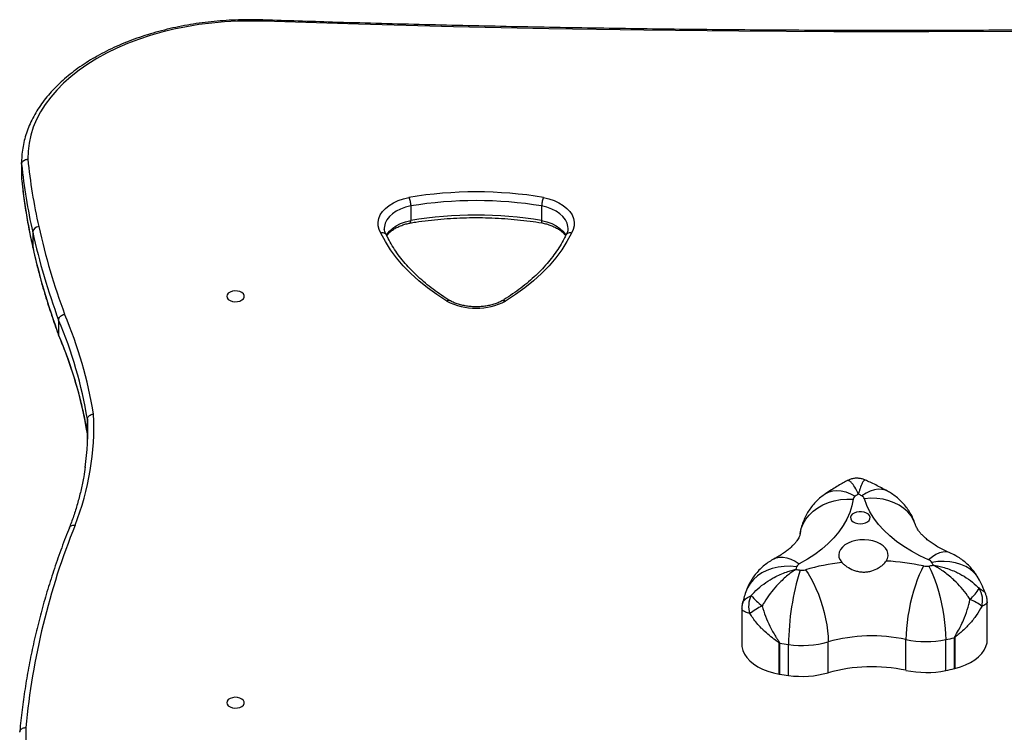
# Model space of a CAD drawing. Units: millimetres. Extents: x -7521 to 391555, y -3372 to 12108.
# Drawn here: x 3462 to 3939, y 4644 to 4989 of the extents above; entities that cross this region are included whole.
import ezdxf

# ---------------------------------------------------------------- set-up
doc = ezdxf.new("R2010")
doc.units = ezdxf.units.MM
doc.layers.add('Toestel 2D', color=7, linetype='Continuous', lineweight=20)
doc.layers.add('VP-EQ', color=7, linetype='Continuous', true_color=0x8a3492)

# ---------------------------------------------------------------- blocks, each defined once
blk = doc.blocks.new('0211-1')
at = {"layer": 'VP-EQ', "color": 0, "linetype": 'Continuous', "lineweight": 25}
for p, q in [((3383.509, 340.489), (3383.509, 339.78)), ((3383.51, 340.406), (3383.509, 340.489)), ((3383.51, 340.406), (3383.51, 339.697)), ((3383.509, 339.78), (3383.509, 339.751)), ((3383.509, 339.751), (3383.51, 339.697)), ((3383.51, 339.697), (3383.514, 339.678)), ((3402.375, 338.384), (3402.375, 337.674)), ((3408.723, 338.384), (3408.723, 337.674)), ((3384.046, 337.119), (3384.046, 336.409)), ((3384.05, 336.369), (3384.046, 336.409)), ((3385.303, 332.849), (3385.303, 332.139)), ((3385.318, 332.069), (3385.303, 332.139)), ((3386.697, 328.04), (3386.697, 327.331)), ((3386.697, 327.331), (3386.708, 327.069)), ((3430.331, 317.374), (3430.331, 319.182)), ((3418.425, 318.85), (3418.425, 317.155)), ((3420.242, 315.687), (3420.242, 317.184)), ((3420.261, 317.181), (3420.261, 315.684)), ((3420.693, 315.621), (3420.693, 317.118)), ((3422.615, 315.751), (3422.615, 317.248)), ((3426.383, 315.869), (3426.383, 317.367)), ((3428.316, 315.86), (3428.316, 317.357)), ((3428.736, 315.95), (3428.736, 317.447)), ((3428.754, 317.452), (3428.754, 315.954))]:
    blk.add_line(p, q, dxfattribs=at)
at = {"layer": 'VP-EQ', "color": 0, "linetype": 'Continuous', "lineweight": 25, "flags": 128}
for points in [[(3395.248, 347.333), (3394.616, 347.347), (3393.984, 347.337), (3393.354, 347.305), (3392.728, 347.25), (3392.109, 347.172), (3391.498, 347.072), (3390.898, 346.95), (3390.31, 346.807), (3389.737, 346.643), (3389.18, 346.458), (3388.643, 346.253), (3388.125, 346.029), (3387.63, 345.787), (3387.159, 345.528), (3386.714, 345.252), (3386.296, 344.96), (3385.906, 344.654), (3385.546, 344.334), (3385.217, 344.001), (3384.921, 343.658), (3384.657, 343.304), (3384.429, 342.941), (3384.235, 342.57), (3384.076, 342.194), (3383.954, 341.812), (3383.869, 341.426), (3383.821, 341.038), (3383.81, 340.649)], [(3455.143, 347.295), (3450.538, 347.158), (3445.933, 347.045), (3441.325, 346.954), (3436.717, 346.887), (3432.108, 346.844), (3427.499, 346.823), (3422.89, 346.826), (3418.28, 346.853), (3413.672, 346.902), (3409.064, 346.975), (3404.457, 347.071), (3399.851, 347.191), (3395.248, 347.333)], [(3400.932, 337.067), (3400.848, 337.238), (3400.803, 337.415), (3400.797, 337.594), (3400.83, 337.771), (3400.901, 337.945), (3401.01, 338.111), (3401.153, 338.266), (3401.33, 338.408), (3401.535, 338.535), (3401.767, 338.643), (3402.019, 338.731), (3402.289, 338.797)], [(3408.809, 338.797), (3409.079, 338.73), (3409.331, 338.642), (3409.562, 338.534), (3409.767, 338.407), (3409.943, 338.265), (3410.087, 338.11), (3410.195, 337.944), (3410.267, 337.771), (3410.3, 337.594), (3410.294, 337.415), (3410.249, 337.238), (3410.167, 337.067)], [(3402.375, 338.384), (3402.122, 338.32), (3401.887, 338.234), (3401.676, 338.127), (3401.492, 338.003), (3401.339, 337.864), (3401.222, 337.712), (3401.142, 337.551), (3401.1, 337.385), (3401.095, 337.297)], [(3410.002, 337.287), (3409.996, 337.385), (3409.955, 337.551), (3409.875, 337.711), (3409.757, 337.863), (3409.605, 338.002), (3409.421, 338.127), (3409.21, 338.233), (3408.976, 338.319), (3408.723, 338.384)], [(3401.201, 336.968), (3401.222, 337.003), (3401.339, 337.154), (3401.492, 337.294), (3401.676, 337.418), (3401.887, 337.524), (3402.122, 337.61), (3402.375, 337.674)], [(3408.723, 337.674), (3408.976, 337.61), (3409.21, 337.524), (3409.421, 337.417), (3409.605, 337.293), (3409.757, 337.154), (3409.875, 337.002), (3409.896, 336.967)], [(3404.124, 333.769), (3403.642, 334.082), (3403.189, 334.411), (3402.767, 334.754), (3402.376, 335.111), (3402.017, 335.482), (3401.693, 335.863), (3401.403, 336.256), (3401.149, 336.657), (3400.932, 337.067)], [(3410.167, 337.067), (3409.949, 336.657), (3409.695, 336.256), (3409.406, 335.864), (3409.081, 335.482), (3408.723, 335.112), (3408.332, 334.754), (3407.909, 334.411), (3407.456, 334.082), (3406.975, 333.769)], [(3393.459, 334.001), (3393.477, 333.923), (3393.532, 333.853), (3393.619, 333.796), (3393.728, 333.757), (3393.852, 333.74), (3393.978, 333.746), (3394.096, 333.774), (3394.195, 333.823), (3394.267, 333.887), (3394.304, 333.962), (3394.304, 334.04), (3394.267, 334.114), (3394.195, 334.179), (3394.096, 334.227), (3393.978, 334.256), (3393.852, 334.262), (3393.728, 334.244), (3393.619, 334.205), (3393.532, 334.148), (3393.477, 334.078), (3393.459, 334.001)], [(3425.492, 324.558), (3425.389, 324.604), (3425.225, 324.643), (3425.046, 324.647), (3424.856, 324.617), (3424.657, 324.553), (3424.451, 324.455), (3424.243, 324.326)], [(3423.828, 324.171), (3423.764, 323.844), (3423.662, 323.521), (3423.524, 323.204), (3423.35, 322.892), (3423.14, 322.59), (3422.897, 322.297), (3422.621, 322.015), (3422.313, 321.746), (3421.976, 321.491), (3421.61, 321.251), (3421.217, 321.027)], [(3421.254, 322.489), (3421.256, 322.505), (3421.313, 322.746), (3421.406, 322.977), (3421.534, 323.196), (3421.696, 323.399), (3421.889, 323.584), (3422.11, 323.747), (3422.356, 323.886), (3422.624, 324), (3422.909, 324.087), (3423.208, 324.144), (3423.516, 324.173), (3423.828, 324.171)], [(3422.481, 324.426), (3422.497, 324.436), (3422.66, 324.518), (3422.843, 324.568), (3423.041, 324.584), (3423.252, 324.567), (3423.473, 324.516), (3423.701, 324.432), (3423.932, 324.316)], [(3426.856, 322.901), (3426.85, 322.92), (3426.759, 323.145), (3426.632, 323.356), (3426.472, 323.549), (3426.282, 323.722), (3426.064, 323.871), (3425.821, 323.995), (3425.557, 324.092), (3425.276, 324.161), (3424.982, 324.2), (3424.678, 324.209), (3424.37, 324.188)], [(3427.487, 321.224), (3427.06, 321.422), (3426.656, 321.638), (3426.278, 321.87), (3425.928, 322.119), (3425.606, 322.382), (3425.316, 322.658), (3425.058, 322.946), (3424.833, 323.245), (3424.643, 323.552), (3424.488, 323.867), (3424.37, 324.188)], [(3424.175, 322.977), (3424.303, 322.988), (3424.421, 323.02), (3424.522, 323.07), (3424.596, 323.135), (3424.64, 323.21), (3424.648, 323.289), (3424.622, 323.367), (3424.563, 323.438), (3424.474, 323.496), (3424.364, 323.538), (3424.239, 323.559), (3424.11, 323.559), (3423.985, 323.538), (3423.875, 323.496), (3423.786, 323.438), (3423.727, 323.367), (3423.701, 323.289), (3423.709, 323.21), (3423.753, 323.135), (3423.827, 323.07), (3423.928, 323.02), (3424.046, 322.988), (3424.175, 322.977)], [(3425.428, 321.169), (3425.493, 321.292), (3425.523, 321.421), (3425.515, 321.551), (3425.471, 321.678), (3425.391, 321.798), (3425.278, 321.908), (3425.135, 322.004), (3424.968, 322.083), (3424.78, 322.143), (3424.579, 322.181), (3424.369, 322.198), (3424.158, 322.191), (3423.952, 322.162), (3423.758, 322.111), (3423.582, 322.04), (3423.428, 321.95), (3423.302, 321.846), (3423.208, 321.73), (3423.148, 321.605), (3423.125, 321.476), (3423.139, 321.346), (3423.189, 321.22), (3423.275, 321.101)], [(3419.998, 321.275), (3420.092, 321.316), (3420.253, 321.354), (3420.428, 321.356), (3420.615, 321.324), (3420.811, 321.258), (3421.013, 321.159), (3421.217, 321.027)], [(3428.514, 321.564), (3428.474, 321.579), (3428.332, 321.607), (3428.179, 321.6), (3428.015, 321.557), (3427.843, 321.479), (3427.666, 321.368), (3427.487, 321.224)], [(3421.087, 320.891), (3420.78, 320.915), (3420.477, 320.908), (3420.184, 320.872), (3419.903, 320.806), (3419.64, 320.712), (3419.398, 320.59), (3419.181, 320.442), (3418.991, 320.272), (3418.832, 320.08), (3418.706, 319.871), (3418.621, 319.668)], [(3427.24, 320.927), (3427.137, 320.73), (3427.035, 320.505), (3426.936, 320.258), (3426.842, 319.99), (3426.753, 319.705), (3426.672, 319.409), (3426.598, 319.105), (3426.535, 318.798), (3426.481, 318.492), (3426.439, 318.191), (3426.408, 317.901), (3426.389, 317.625), (3426.383, 317.367)], [(3427.498, 320.925), (3427.596, 320.727), (3427.694, 320.502), (3427.788, 320.253), (3427.878, 319.985), (3427.962, 319.7), (3428.04, 319.403), (3428.11, 319.098), (3428.171, 318.79), (3428.222, 318.483), (3428.263, 318.182), (3428.292, 317.892), (3428.31, 317.615), (3428.316, 317.357)], [(3429.954, 320.233), (3429.835, 320.426), (3429.68, 320.608), (3429.496, 320.766), (3429.284, 320.9), (3429.048, 321.007), (3428.792, 321.085), (3428.519, 321.134), (3428.233, 321.152), (3427.939, 321.139), (3427.64, 321.096)], [(3421.512, 320.747), (3421.645, 320.557), (3421.776, 320.34), (3421.903, 320.1), (3422.025, 319.838), (3422.139, 319.561), (3422.243, 319.27), (3422.338, 318.971), (3422.42, 318.669), (3422.488, 318.366), (3422.543, 318.069), (3422.583, 317.781), (3422.607, 317.506), (3422.615, 317.248)], [(3418.425, 317.155), (3418.435, 317.019), (3418.48, 316.837), (3418.56, 316.659), (3418.675, 316.488), (3418.822, 316.328), (3419, 316.179), (3419.206, 316.045), (3419.437, 315.927), (3419.689, 315.827), (3419.958, 315.747), (3420.242, 315.687)], [(3428.754, 315.954), (3429.026, 316.032), (3429.281, 316.128), (3429.516, 316.244), (3429.725, 316.375), (3429.908, 316.522), (3430.06, 316.681), (3430.18, 316.85), (3430.266, 317.026), (3430.317, 317.208), (3430.331, 317.374)], [(3393.459, 314.299), (3393.477, 314.222), (3393.532, 314.152), (3393.619, 314.095), (3393.728, 314.056), (3393.852, 314.039), (3393.978, 314.044), (3394.096, 314.073), (3394.195, 314.121), (3394.267, 314.186), (3394.304, 314.26), (3394.304, 314.338), (3394.267, 314.413), (3394.195, 314.477), (3394.096, 314.526), (3393.978, 314.555), (3393.852, 314.56), (3393.728, 314.543), (3393.619, 314.504), (3393.532, 314.447), (3393.477, 314.377), (3393.459, 314.299)]]:
    blk.add_lwpolyline(points, dxfattribs=at)
at = {"layer": 'VP-EQ', "color": 0, "linetype": 'Continuous', "lineweight": 25}
for centre, radius, start, end in [((3410.977, 343.2), 27.609, 185.8083, 192.7244), ((3411.16, 343.436), 27.493, 185.818, 192.7253), ((3410.978, 342.491), 27.61, 185.8083, 192.7243), ((3405.549, 318.976), 20.087, 80.6592, 99.3397), ((3405.549, 319.035), 19.607, 80.6827, 99.3173), ((3405.549, 318.326), 19.607, 80.6827, 99.3173), ((3384.344, 337.079), 0.301, 90.1554, 172.4954), ((3416.289, 344.29), 33.031, 192.5403, 200.2673), ((3416.464, 344.524), 32.905, 192.54, 200.2622), ((3416.288, 343.581), 33.03, 192.5402, 200.2674), ((3405.549, 336.539), 3.115, 242.7651, 297.2349), ((3366.236, 324.713), 20.73, 9.2343, 23.1067), ((3366.416, 324.949), 20.85, 9.216, 23.099), ((3366.236, 324.004), 20.73, 9.2343, 23.1067), ((3373.99, 327.683), 13.021, 338.4839, 2.6653), ((3374.178, 327.424), 12.534, 352.1271, 2.817), ((3424.043, 324.128), 0.219, 120.4538, 168.5501), ((3429.729, 315.687), 10.396, 122.9161, 123.8938), ((3418.516, 313.868), 11.923, 61.2919, 62.1837), ((3424.135, 324.099), 0.252, 20.7904, 64.4867), ((3418.536, 309.822), 34.973, 158.0293, 174.6341), ((3425.712, 319.341), 4.878, 161.4729, 163.0894), ((3421.325, 320.793), 0.258, 114.8054, 157.8376), ((3424.598, 309.955), 11.224, 96.7708, 105.9587), ((3424.777, 309.387), 11.8, 77.9502, 86.8363), ((3427.372, 321.55), 0.637, 258.0537, 281.3898), ((3427.383, 320.945), 0.298, 30.5412, 69.5092), ((3424.026, 337.929), 17.355, 281.5385, 282.2313), ((3422.837, 318.637), 5.396, 25.6076, 27.122), ((3433.124, 317.03), 12.431, 162.6884, 179.5964), ((3423.708, 338.697), 18.134, 261.5534, 262.2282), ((3421.342, 321.353), 0.63, 262.1261, 285.6416), ((3419.838, 318.982), 1.079, 151.6826, 199.7733), ((3421.288, 321.491), 3.122, 219.761, 233.1217), ((3428.285, 320.761), 1.886, 309.754, 330.8308), ((3429.054, 319.267), 1.049, 343.5657, 33.1846), ((3420.76, 316.222), 3.081, 115.9089, 128.9777), ((3428.696, 317.332), 2.132, 50.2206, 68.1006), ((3424.739, 309.666), 7.874, 77.9486, 105.6497), ((3420.49, 318.648), 1.484, 260.3699, 261.1135), ((3423.689, 339.064), 22.15, 261.0975, 262.2278), ((3421.341, 321.799), 4.726, 262.1273, 285.6407), ((3427.372, 322.042), 4.779, 258.0532, 281.391), ((3424.119, 337.923), 20.99, 281.5352, 282.7068), ((3428.418, 318.857), 1.445, 282.7082, 283.4572), ((3424.739, 308.161), 7.881, 77.9615, 105.6368), ((3420.5, 317.212), 1.547, 260.3848, 261.0985), ((3423.689, 337.567), 22.15, 261.0975, 262.2278), ((3421.341, 320.302), 4.726, 262.1275, 285.6405), ((3427.372, 320.544), 4.779, 258.0529, 281.3911), ((3424.115, 336.444), 21.008, 281.5357, 282.7062), ((3428.418, 317.36), 1.445, 282.7082, 283.4572), ((3394.331, 312.787), 10.618, 178.3485, 206.8891)]:
    blk.add_arc(centre, radius, start, end, dxfattribs=at)
for points, knots in [([(3395.259, 347.396), (3395.191, 347.399), (3394.927, 347.409), (3394.465, 347.413), (3393.874, 347.4), (3393.285, 347.368), (3392.7, 347.315), (3392.12, 347.244), (3391.547, 347.153), (3390.982, 347.043), (3390.428, 346.914), (3389.885, 346.767), (3389.355, 346.603), (3388.84, 346.42), (3388.342, 346.221), (3387.861, 346.004), (3387.398, 345.772), (3386.957, 345.525), (3386.536, 345.263), (3386.139, 344.986), (3385.766, 344.696), (3385.418, 344.394), (3385.096, 344.08), (3384.802, 343.756), (3384.536, 343.421), (3384.299, 343.078), (3384.092, 342.727), (3383.916, 342.37), (3383.77, 342.008), (3383.656, 341.641), (3383.573, 341.271), (3383.523, 340.9), (3383.507, 340.621), (3383.51, 340.467), (3383.51, 340.437)], [0, 0, 0, 0, 0.011253, 0.044015, 0.076779, 0.109545, 0.142313, 0.175085, 0.207862, 0.240645, 0.273435, 0.306233, 0.33904, 0.371858, 0.404686, 0.437524, 0.470372, 0.503228, 0.536091, 0.568956, 0.601818, 0.634669, 0.667499, 0.700298, 0.733052, 0.765747, 0.798369, 0.830906, 0.863349, 0.895695, 0.927949, 0.960123, 0.992238, 1, 1, 1, 1]), ([(3395.258, 347.393), (3395.258, 347.394), (3395.256, 347.399), (3395.253, 347.377), (3395.249, 347.349), (3395.248, 347.336), (3395.248, 347.333)], [0, 0, 0, 0, 0.155171, 0.664599, 0.942419, 1, 1, 1, 1]), ([(3455.136, 347.359), (3454.518, 347.339), (3452.5, 347.275), (3449.079, 347.18), (3444.873, 347.082), (3440.666, 347.004), (3436.458, 346.945), (3432.249, 346.905), (3428.04, 346.885), (3423.831, 346.884), (3419.622, 346.903), (3415.413, 346.941), (3411.205, 346.999), (3406.997, 347.076), (3402.791, 347.172), (3398.878, 347.279), (3396.368, 347.361), (3395.259, 347.397)], [0, 0, 0, 0, 0.030949, 0.101212, 0.171476, 0.241739, 0.312003, 0.382267, 0.45253, 0.522794, 0.593058, 0.663321, 0.733585, 0.803849, 0.874112, 0.944376, 1, 1, 1, 1]), ([(3383.51, 340.406), (3383.513, 340.432), (3383.52, 340.486), (3383.571, 340.558), (3383.647, 340.613), (3383.73, 340.642), (3383.786, 340.648), (3383.808, 340.649), (3383.81, 340.649)], [0, 0, 0, 0, 0.214602, 0.429193, 0.643818, 0.858504, 0.989654, 1, 1, 1, 1]), ([(3383.509, 339.698), (3383.526, 339.535), (3383.576, 339.064), (3383.683, 338.287), (3383.836, 337.382), (3383.967, 336.743), (3384.041, 336.411), (3384.05, 336.369)], [0, 0, 0, 0, 0.14632, 0.422837, 0.699373, 0.961423, 1, 1, 1, 1]), ([(3402.289, 338.797), (3402.29, 338.796), (3402.296, 338.783), (3402.312, 338.745), (3402.335, 338.669), (3402.357, 338.57), (3402.372, 338.469), (3402.374, 338.412), (3402.375, 338.384)], [0, 0, 0, 0, 0.010494, 0.141507, 0.356196, 0.570824, 0.785406, 1, 1, 1, 1]), ([(3408.809, 338.797), (3408.809, 338.796), (3408.803, 338.783), (3408.787, 338.745), (3408.763, 338.669), (3408.741, 338.57), (3408.726, 338.469), (3408.724, 338.412), (3408.723, 338.384)], [0, 0, 0, 0, 0.010225, 0.141521, 0.356219, 0.570833, 0.785411, 1, 1, 1, 1]), ([(3401.216, 336.935), (3401.236, 336.964), (3401.283, 337.031), (3401.391, 337.135), (3401.532, 337.242), (3401.698, 337.339), (3401.885, 337.425), (3402.087, 337.495), (3402.251, 337.538), (3402.344, 337.556), (3402.366, 337.561)], [0, 0, 0, 0, 0.108929, 0.254306, 0.397177, 0.539305, 0.681396, 0.823815, 0.959358, 1, 1, 1, 1]), ([(3402.343, 337.556), (3402.434, 337.571), (3402.725, 337.618), (3403.222, 337.684), (3403.835, 337.747), (3404.453, 337.79), (3405.073, 337.815), (3405.695, 337.82), (3406.316, 337.806), (3406.936, 337.772), (3407.551, 337.72), (3408.151, 337.649), (3408.551, 337.59), (3408.748, 337.557), (3408.755, 337.556)], [0, 0, 0, 0, 0.043517, 0.139281, 0.235062, 0.330853, 0.426649, 0.522449, 0.618249, 0.714046, 0.809838, 0.905619, 0.996347, 1, 1, 1, 1]), ([(3402.343, 337.56), (3402.347, 337.561), (3402.359, 337.563), (3402.372, 337.601), (3402.374, 337.65), (3402.375, 337.674)], [0, 0, 0, 0, 0.235586, 0.61779, 1, 1, 1, 1]), ([(3408.755, 337.56), (3408.751, 337.561), (3408.739, 337.563), (3408.726, 337.601), (3408.724, 337.65), (3408.723, 337.674)], [0, 0, 0, 0, 0.234422, 0.617211, 1, 1, 1, 1]), ([(3408.732, 337.561), (3408.771, 337.553), (3408.886, 337.529), (3409.068, 337.477), (3409.269, 337.401), (3409.449, 337.312), (3409.607, 337.212), (3409.738, 337.105), (3409.831, 337.01), (3409.868, 336.952), (3409.882, 336.932)], [0, 0, 0, 0, 0.07414, 0.217014, 0.359357, 0.501017, 0.642031, 0.782653, 0.923348, 1, 1, 1, 1]), ([(3401.199, 336.966), (3401.186, 336.987), (3401.159, 337.029), (3401.085, 337.066), (3401.007, 337.077), (3400.954, 337.071), (3400.933, 337.067), (3400.932, 337.067)], [0, 0, 0, 0, 0.2670682, 0.5424838, 0.8180832, 0.9886558, 1, 1, 1, 1]), ([(3401.197, 336.973), (3401.185, 336.992), (3401.15, 337.05), (3401.114, 337.147), (3401.093, 337.235), (3401.097, 337.285), (3401.098, 337.297)], [0, 0, 0, 0, 0.1702637, 0.5209114, 0.8845455, 1, 1, 1, 1]), ([(3410.167, 337.067), (3410.166, 337.067), (3410.145, 337.072), (3410.092, 337.077), (3410.013, 337.066), (3409.94, 337.029), (3409.913, 336.987), (3409.9, 336.966)], [0, 0, 0, 0, 0.011564, 0.181852, 0.457467, 0.732888, 1, 1, 1, 1]), ([(3409.999, 337.289), (3409.999, 337.272), (3410.002, 337.217), (3409.978, 337.126), (3409.94, 337.036), (3409.91, 336.985), (3409.902, 336.972)], [0, 0, 0, 0, 0.161155, 0.5341995, 0.8817738, 1, 1, 1, 1]), ([(3404.278, 333.791), (3404.211, 333.832), (3404, 333.963), (3403.661, 334.194), (3403.27, 334.487), (3402.904, 334.791), (3402.563, 335.105), (3402.25, 335.429), (3401.963, 335.762), (3401.705, 336.103), (3401.476, 336.451), (3401.311, 336.74), (3401.226, 336.913), (3401.2, 336.966)], [0, 0, 0, 0, 0.045967, 0.146713, 0.247457, 0.348215, 0.449001, 0.54984, 0.650761, 0.751798, 0.85299, 0.954378, 1, 1, 1, 1]), ([(3409.899, 336.966), (3409.872, 336.912), (3409.787, 336.737), (3409.62, 336.446), (3409.389, 336.096), (3409.129, 335.754), (3408.841, 335.42), (3408.525, 335.096), (3408.183, 334.781), (3407.816, 334.476), (3407.423, 334.184), (3407.088, 333.957), (3406.882, 333.829), (3406.821, 333.791)], [0, 0, 0, 0, 0.046517, 0.148431, 0.250144, 0.351623, 0.452908, 0.554041, 0.655056, 0.755989, 0.856865, 0.957709, 1, 1, 1, 1]), ([(3384.051, 336.369), (3384.087, 336.206), (3384.198, 335.717), (3384.406, 334.905), (3384.685, 333.934), (3384.985, 332.991), (3385.208, 332.373), (3385.314, 332.077)], [0, 0, 0, 0, 0.113296, 0.339165, 0.565055, 0.790976, 1, 1, 1, 1]), ([(3404.273, 333.79), (3404.26, 333.796), (3404.232, 333.811), (3404.179, 333.799), (3404.14, 333.78), (3404.125, 333.77), (3404.124, 333.769)], [0, 0, 0, 0, 0.312225, 0.726807, 0.979224, 1, 1, 1, 1]), ([(3406.84, 333.802), (3406.811, 333.786), (3406.726, 333.739), (3406.567, 333.67), (3406.362, 333.601), (3406.141, 333.548), (3405.909, 333.512), (3405.671, 333.493), (3405.43, 333.493), (3405.192, 333.512), (3404.96, 333.548), (3404.738, 333.601), (3404.532, 333.67), (3404.374, 333.739), (3404.288, 333.786), (3404.258, 333.802)], [0, 0, 0, 0, 0.042616, 0.125096, 0.207866, 0.290919, 0.374229, 0.457728, 0.541323, 0.624919, 0.708377, 0.791599, 0.874496, 0.956997, 1, 1, 1, 1]), ([(3406.826, 333.79), (3406.838, 333.796), (3406.867, 333.811), (3406.92, 333.799), (3406.958, 333.78), (3406.973, 333.77), (3406.975, 333.769)], [0, 0, 0, 0, 0.312211, 0.726802, 0.979224, 1, 1, 1, 1]), ([(3385.303, 332.849), (3385.306, 332.876), (3385.313, 332.93), (3385.363, 333.008), (3385.437, 333.073), (3385.517, 333.112), (3385.571, 333.125), (3385.593, 333.128), (3385.595, 333.129)], [0, 0, 0, 0, 0.21465, 0.429295, 0.643952, 0.858626, 0.986952, 1, 1, 1, 1]), ([(3385.317, 332.069), (3385.368, 331.947), (3385.523, 331.576), (3385.76, 330.951), (3386.017, 330.192), (3386.242, 329.43), (3386.436, 328.665), (3386.589, 327.955), (3386.666, 327.5), (3386.699, 327.301)], [0, 0, 0, 0, 0.077551, 0.237235, 0.396956, 0.556731, 0.716556, 0.876428, 1, 1, 1, 1]), ([(3386.697, 328.04), (3386.701, 328.066), (3386.707, 328.12), (3386.759, 328.193), (3386.835, 328.249), (3386.918, 328.28), (3386.973, 328.287), (3386.996, 328.288), (3386.997, 328.288)], [0, 0, 0, 0, 0.214526, 0.429056, 0.643644, 0.858343, 0.991003, 1, 1, 1, 1]), ([(3386.593, 325.732), (3386.571, 325.573), (3386.519, 325.207), (3386.4, 324.636), (3386.244, 324.02), (3386.059, 323.419), (3385.912, 323.006), (3385.831, 322.797), (3385.824, 322.78)], [0, 0, 0, 0, 0.160204, 0.368574, 0.576854, 0.78503, 0.981993, 1, 1, 1, 1]), ([(3424.415, 325.09), (3424.406, 325.095), (3424.348, 325.126), (3424.229, 325.158), (3424.057, 325.185), (3423.881, 325.179), (3423.711, 325.141), (3423.591, 325.098), (3423.533, 325.062), (3423.521, 325.055)], [0, 0, 0, 0, 0.034104, 0.213161, 0.393885, 0.592428, 0.779095, 0.955202, 1, 1, 1, 1]), ([(3423.52, 325.056), (3423.444, 325.014), (3423.191, 324.874), (3422.843, 324.664), (3422.579, 324.49), (3422.482, 324.426)], [0, 0, 0, 0, 0.210596, 0.707544, 1, 1, 1, 1]), ([(3424.08, 324.414), (3424.079, 324.415), (3424.079, 324.417), (3424.077, 324.42), (3424.073, 324.428), (3424.065, 324.446), (3424.047, 324.483), (3424.007, 324.564), (3423.914, 324.74), (3423.814, 324.892), (3423.704, 325.013), (3423.612, 325.081), (3423.551, 325.064), (3423.52, 325.056)], [0, 0, 0, 0, 0.001384, 0.003871, 0.008533, 0.018827, 0.041555, 0.091887, 0.204986, 0.481872, 0.58312, 0.791676, 1, 1, 1, 1]), ([(3424.412, 325.085), (3424.399, 325.09), (3424.367, 325.101), (3424.316, 325.034), (3424.248, 324.906), (3424.186, 324.748), (3424.126, 324.568), (3424.101, 324.485), (3424.089, 324.446), (3424.084, 324.429), (3424.082, 324.421), (3424.08, 324.417), (3424.08, 324.415), (3424.08, 324.414)], [0, 0, 0, 0, 0.162271, 0.387731, 0.494039, 0.78477, 0.903519, 0.95637, 0.980232, 0.99104, 0.995939, 0.998546, 1, 1, 1, 1]), ([(3425.492, 324.558), (3425.394, 324.61), (3425.117, 324.76), (3424.758, 324.937), (3424.491, 325.057), (3424.415, 325.091)], [0, 0, 0, 0, 0.280537, 0.793639, 1, 1, 1, 1]), ([(3422.482, 324.426), (3422.405, 324.371), (3422.252, 324.262), (3422.043, 324.071), (3421.853, 323.861), (3421.686, 323.635), (3421.543, 323.393), (3421.42, 323.13), (3421.327, 322.855), (3421.276, 322.634), (3421.257, 322.512), (3421.253, 322.482)], [0, 0, 0, 0, 0.118885, 0.238689, 0.357849, 0.47654, 0.594893, 0.713014, 0.843811, 0.961401, 1, 1, 1, 1]), ([(3426.855, 322.906), (3426.824, 322.997), (3426.762, 323.177), (3426.636, 323.431), (3426.488, 323.67), (3426.318, 323.892), (3426.128, 324.096), (3425.918, 324.279), (3425.706, 324.434), (3425.559, 324.519), (3425.492, 324.558)], [0, 0, 0, 0, 0.131104, 0.25973, 0.387442, 0.514486, 0.641182, 0.767905, 0.895099, 1, 1, 1, 1]), ([(3385.825, 322.781), (3385.763, 322.625), (3385.57, 322.137), (3385.268, 321.312), (3384.93, 320.306), (3384.624, 319.297), (3384.348, 318.284), (3384.104, 317.268), (3383.891, 316.249), (3383.71, 315.228), (3383.56, 314.206), (3383.469, 313.423), (3383.428, 312.981), (3383.418, 312.881)], [0, 0, 0, 0, 0.0480543, 0.1505406, 0.2530165, 0.3554783, 0.4579262, 0.560361, 0.662784, 0.765196, 0.8675974, 0.9699904, 1, 1, 1, 1]), ([(3385.827, 322.781), (3385.827, 322.784), (3385.833, 322.812), (3385.874, 322.855), (3385.946, 322.898), (3386.024, 322.912), (3386.078, 322.91), (3386.099, 322.907), (3386.104, 322.907)], [0, 0, 0, 0, 0.031595, 0.296303, 0.561007, 0.825708, 0.964843, 1, 1, 1, 1]), ([(3428.514, 321.564), (3428.465, 321.586), (3428.321, 321.649), (3428.1, 321.759), (3427.86, 321.894), (3427.646, 322.032), (3427.459, 322.169), (3427.3, 322.303), (3427.167, 322.432), (3427.061, 322.552), (3426.978, 322.662), (3426.918, 322.758), (3426.876, 322.843), (3426.862, 322.884), (3426.855, 322.906)], [0, 0, 0, 0, 0.044158, 0.129452, 0.214192, 0.298418, 0.382274, 0.465997, 0.549858, 0.634281, 0.719927, 0.807767, 0.899235, 1, 1, 1, 1]), ([(3421.253, 322.482), (3421.252, 322.476), (3421.249, 322.454), (3421.237, 322.41), (3421.21, 322.338), (3421.166, 322.254), (3421.102, 322.154), (3421.014, 322.041), (3420.899, 321.915), (3420.758, 321.782), (3420.59, 321.646), (3420.396, 321.509), (3420.198, 321.384), (3420.058, 321.307), (3419.999, 321.275)], [0, 0, 0, 0, 0.044903, 0.154744, 0.251753, 0.341361, 0.426385, 0.51597, 0.602505, 0.687348, 0.771406, 0.855258, 0.939208, 1, 1, 1, 1]), ([(3429.954, 320.233), (3429.907, 320.317), (3429.816, 320.484), (3429.648, 320.712), (3429.464, 320.921), (3429.26, 321.11), (3429.037, 321.28), (3428.79, 321.436), (3428.609, 321.52), (3428.514, 321.564)], [0, 0, 0, 0, 0.144922, 0.284325, 0.423371, 0.562323, 0.701646, 0.841877, 1, 1, 1, 1]), ([(3419.999, 321.275), (3419.916, 321.228), (3419.75, 321.134), (3419.52, 320.964), (3419.308, 320.775), (3419.117, 320.567), (3418.948, 320.341), (3418.804, 320.1), (3418.695, 319.875), (3418.643, 319.727), (3418.621, 319.668)], [0, 0, 0, 0, 0.131825, 0.263643, 0.394537, 0.524722, 0.65438, 0.783662, 0.912683, 1, 1, 1, 1]), ([(3423.275, 321.101), (3423.31, 321.065), (3423.379, 320.994), (3423.561, 320.858), (3423.785, 320.74), (3424.038, 320.664), (3424.239, 320.633), (3424.441, 320.633), (3424.697, 320.67), (3424.938, 320.761), (3425.142, 320.886), (3425.303, 321.014), (3425.381, 321.11), (3425.428, 321.169)], [0, 0, 0, 0, 0.073598, 0.147224, 0.293619, 0.369965, 0.446285, 0.520328, 0.594378, 0.736712, 0.81163, 0.886533, 1, 1, 1, 1]), ([(3429.491, 319.31), (3429.453, 319.369), (3429.324, 319.566), (3429.073, 319.883), (3428.791, 320.177), (3428.458, 320.476), (3428.168, 320.695), (3427.905, 320.857), (3427.794, 320.92), (3427.744, 320.947), (3427.722, 320.959), (3427.711, 320.964), (3427.706, 320.967), (3427.704, 320.968), (3427.703, 320.969)], [0, 0, 0, 0, 0.082718, 0.275517, 0.468434, 0.560732, 0.813139, 0.916239, 0.962119, 0.982835, 0.992221, 0.996474, 0.998737, 1, 1, 1, 1]), ([(3427.703, 320.969), (3427.704, 320.968), (3427.707, 320.968), (3427.713, 320.967), (3427.727, 320.965), (3427.755, 320.96), (3427.819, 320.95), (3427.96, 320.923), (3428.292, 320.844), (3428.656, 320.714), (3429.07, 320.513), (3429.419, 320.299), (3429.728, 320.052), (3429.885, 319.89), (3429.932, 319.841)], [0, 0, 0, 0, 0.001263, 0.003527, 0.00778, 0.017164, 0.037882, 0.083762, 0.186862, 0.439268, 0.531567, 0.724484, 0.917284, 1, 1, 1, 1]), ([(3418.888, 319.494), (3418.933, 319.546), (3419.085, 319.718), (3419.383, 319.984), (3419.721, 320.219), (3420.122, 320.446), (3420.474, 320.598), (3420.796, 320.698), (3420.933, 320.733), (3420.994, 320.748), (3421.022, 320.754), (3421.035, 320.757), (3421.041, 320.759), (3421.044, 320.759), (3421.045, 320.759)], [0, 0, 0, 0, 0.0827182, 0.2755176, 0.4684336, 0.5607331, 0.8131385, 0.9162393, 0.9621195, 0.9828372, 0.99222, 0.9964739, 0.9987373, 1, 1, 1, 1]), ([(3421.045, 320.759), (3421.044, 320.759), (3421.042, 320.758), (3421.037, 320.755), (3421.028, 320.749), (3421.007, 320.735), (3420.962, 320.705), (3420.861, 320.636), (3420.622, 320.458), (3420.358, 320.222), (3420.054, 319.902), (3419.796, 319.591), (3419.567, 319.26), (3419.45, 319.055), (3419.414, 318.994)], [0, 0, 0, 0, 0.001263, 0.003528, 0.007778, 0.017162, 0.03788, 0.083761, 0.186861, 0.439267, 0.531566, 0.724483, 0.917282, 1, 1, 1, 1]), ([(3430.255, 319.564), (3430.216, 319.661), (3430.126, 319.888), (3430.016, 320.108), (3429.954, 320.233)], [0, 0, 0, 0, 0.43071, 1, 1, 1, 1]), ([(3418.458, 319.099), (3418.458, 319.103), (3418.462, 319.146), (3418.517, 319.235), (3418.638, 319.367), (3418.804, 319.451), (3418.888, 319.494)], [0, 0, 0, 0, 0.029797, 0.28341, 0.636634, 1, 1, 1, 1]), ([(3418.621, 319.668), (3418.589, 319.569), (3418.527, 319.381), (3418.481, 319.189), (3418.46, 319.098)], [0, 0, 0, 0, 0.5259781, 1, 1, 1, 1]), ([(3429.932, 319.841), (3430.002, 319.804), (3430.145, 319.728), (3430.241, 319.633), (3430.25, 319.572), (3430.252, 319.563)], [0, 0, 0, 0, 0.453026, 0.9197, 1, 1, 1, 1]), ([(3430.33, 319.182), (3430.328, 319.231), (3430.325, 319.339), (3430.297, 319.469), (3430.263, 319.544), (3430.254, 319.564)], [0, 0, 0, 0, 0.368771, 0.833318, 1, 1, 1, 1]), ([(3418.458, 319.099), (3418.455, 319.09), (3418.434, 319.024), (3418.423, 318.938), (3418.427, 318.864), (3418.428, 318.85)], [0, 0, 0, 0, 0.10786, 0.831516, 1, 1, 1, 1]), ([(3419.414, 318.994), (3419.465, 318.824), (3419.568, 318.486), (3419.79, 317.987), (3419.993, 317.624), (3420.143, 317.387), (3420.206, 317.294), (3420.242, 317.234), (3420.258, 317.205), (3420.26, 317.187), (3420.261, 317.181)], [0, 0, 0, 0, 0.257171, 0.514515, 0.793567, 0.876411, 0.946791, 0.96779, 0.98949, 1, 1, 1, 1]), ([(3428.736, 317.447), (3428.736, 317.453), (3428.738, 317.471), (3428.774, 317.541), (3428.875, 317.702), (3429.022, 317.966), (3429.202, 318.345), (3429.373, 318.794), (3429.452, 319.138), (3429.491, 319.31)], [0, 0, 0, 0, 0.010509, 0.032209, 0.123545, 0.304555, 0.485552, 0.742863, 1, 1, 1, 1]), ([(3430.06, 318.971), (3429.978, 318.823), (3429.813, 318.528), (3429.477, 318.114), (3429.171, 317.812), (3428.943, 317.618), (3428.839, 317.537), (3428.784, 317.49), (3428.762, 317.471), (3428.755, 317.457), (3428.754, 317.453), (3428.754, 317.452)], [0, 0, 0, 0, 0.260884, 0.521917, 0.784778, 0.886385, 0.955769, 0.97533, 0.993164, 0.997165, 1, 1, 1, 1]), ([(3430.326, 319.182), (3430.327, 319.171), (3430.328, 319.152), (3430.291, 319.098), (3430.215, 319.038), (3430.096, 318.986), (3430.06, 318.971)], [0, 0, 0, 0, 0.182029, 0.302686, 0.787761, 1, 1, 1, 1]), ([(3418.822, 318.618), (3418.744, 318.643), (3418.583, 318.695), (3418.451, 318.775), (3418.434, 318.825), (3418.426, 318.85)], [0, 0, 0, 0, 0.329773, 0.670313, 1, 1, 1, 1]), ([(3420.242, 317.184), (3420.242, 317.186), (3420.241, 317.19), (3420.233, 317.203), (3420.174, 317.251), (3420.011, 317.361), (3419.764, 317.554), (3419.536, 317.756), (3419.261, 318.03), (3419.029, 318.301), (3418.871, 318.544), (3418.822, 318.618)], [0, 0, 0, 0, 0.003485, 0.00683, 0.024663, 0.113564, 0.295831, 0.478087, 0.555076, 0.864581, 1, 1, 1, 1]), ([(3383.417, 312.864), (3383.42, 312.89), (3383.427, 312.943), (3383.479, 313.013), (3383.555, 313.065), (3383.637, 313.089), (3383.693, 313.093), (3383.715, 313.093), (3383.717, 313.093)], [0, 0, 0, 0, 0.214648, 0.429294, 0.643928, 0.858615, 0.987415, 1, 1, 1, 1])]:
    blk.add_open_spline(points, degree=3, knots=knots, dxfattribs=at)
blk = doc.blocks.new('VPL-02-0211-1')
at = {"layer": 'Toestel 2D', "color": 0, "xscale": 10, "yscale": 10, "zscale": 10}
blk.add_blockref('0211-1', (-30372.21, 1515.18), dxfattribs=at)

msp = doc.modelspace()

# ---------------------------------------------------------------- block references
msp.add_blockref('VPL-02-0211-1', (0, 0))

doc.saveas('drawing.dxf')
